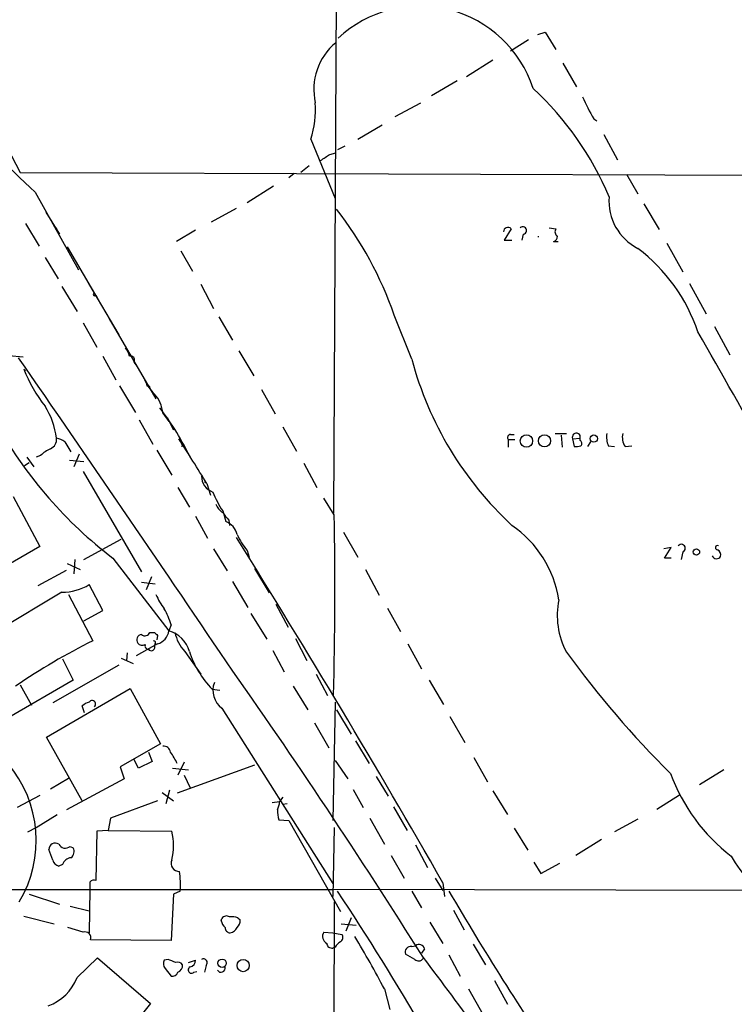
# Model space of a CAD drawing. Extents: x 1 to 1045, y 9 to 898.
# Drawn here: x 176 to 256, y 453 to 563 of the extents above; entities that cross this region are included whole.
import ezdxf

# ---------------------------------------------------------------- set-up
doc = ezdxf.new("R2010")
doc.units = 0
doc.header["$MEASUREMENT"] = 0
doc.layers.add('MAIN', color=5, linetype='CONTINUOUS')

msp = doc.modelspace()

# ---------------------------------------------------------------- linework, layer by layer
at = {"layer": 'MAIN'}
for p, q in [((212.09, 638.1326), (211.4127, 507.9153)), ((234.188, 561.34), (235.0347, 561.594)), ((235.0347, 561.594), (236.22, 559.6466)), ((233.172, 560.7473), (231.14, 559.4773)), ((229.1927, 558.4613), (226.2293, 556.5986)), ((236.982, 558.1226), (238.506, 555.498)), ((225.2133, 556.1753), (222.3347, 554.482)), ((218.2707, 552.196), (221.1493, 553.72)), ((240.4533, 551.942), (240.792, 551.688)), ((214.122, 549.656), (216.8313, 551.2646)), ((208.8727, 549.656), (211.582, 543.052)), ((241.554, 550.164), (243.078, 547.37)), ((175.006, 548.7246), (176.4453, 545.9306)), ((212.6827, 548.894), (211.836, 548.4706)), ((210.9893, 547.9626), (211.6667, 548.132)), ((208.7033, 546.6926), (207.772, 545.9306)), ((176.4453, 545.9306), (367.284, 545.2533)), ((207.01, 545.846), (206.4173, 545.338)), ((244.094, 545.7613), (245.364, 543.56)), ((204.724, 544.4066), (201.7607, 542.544)), ((178.1387, 543.7293), (182.9647, 535.0933)), ((197.7813, 540.4273), (200.5753, 541.9513)), ((246.0413, 542.4593), (247.7347, 539.5806)), ((179.324, 541.528), (180.848, 539.0726)), ((177.038, 540.258), (178.562, 537.718)), ((180.2553, 540.004), (180.5093, 539.6653)), ((196.0033, 539.496), (193.8867, 538.226)), ((231.2247, 539.6653), (230.4627, 538.3953)), ((235.458, 539.75), (236.22, 539.6653)), ((230.4627, 538.3953), (231.3093, 538.3953)), ((232.5793, 539.0726), (232.41, 538.3953)), ((181.6947, 537.6333), (185.2507, 531.5373)), ((235.966, 538.226), (236.474, 538.226)), ((248.5813, 538.0566), (250.3593, 534.8393)), ((179.2393, 536.448), (180.6787, 534.0773)), ((194.3947, 537.21), (195.6647, 534.924)), ((181.102, 533.2306), (182.7953, 530.4366)), ((184.0653, 533.5693), (187.452, 527.812)), ((196.596, 533.4846), (198.0353, 530.7753)), ((251.1213, 533.5693), (252.984, 530.1826)), ((184.912, 532.2146), (184.9967, 532.0453)), ((186.3513, 529.6746), (186.5207, 529.336)), ((186.3513, 529.6746), (191.6007, 520.7)), ((198.628, 529.844), (200.152, 527.2193)), ((220.1333, 525.1026), (218.186, 530.0133)), ((183.4727, 529.1666), (184.9967, 526.4573)), ((253.9153, 528.7433), (255.6087, 525.6106)), ((175.1753, 525.526), (176.784, 525.3566)), ((185.674, 525.4413), (187.1133, 522.8166)), ((200.8293, 526.034), (202.5227, 523.24)), ((189.1453, 524.764), (189.3993, 524.4253)), ((176.8687, 524.002), (177.038, 523.8326)), ((187.5367, 522.1393), (189.3147, 519.176)), ((190.8387, 522.1393), (190.9233, 521.97)), ((203.3693, 521.716), (204.8933, 519.0066)), ((192.3627, 519.0913), (193.04, 518.16)), ((189.738, 518.3293), (191.262, 515.62)), ((192.8707, 518.5833), (193.548, 517.2286)), ((205.74, 517.5673), (207.264, 514.858)), ((231.14, 516.7206), (231.5633, 516.7206)), ((236.1353, 516.8053), (237.4053, 516.8053)), ((236.8127, 516.636), (236.8973, 515.2813)), ((181.4407, 515.874), (182.118, 514.7733)), ((194.3947, 515.9586), (194.1407, 516.2126)), ((194.4793, 515.366), (194.6487, 515.5353)), ((230.886, 516.128), (230.886, 515.2813)), ((230.886, 516.128), (231.648, 516.128)), ((238.0827, 516.2126), (238.9293, 516.2973)), ((238.0827, 516.2126), (238.252, 515.366)), ((238.9293, 516.0433), (238.9293, 516.2973)), ((239.776, 515.366), (240.1147, 515.874)), ((242.062, 515.4506), (242.7393, 515.366)), ((243.9247, 515.366), (244.6867, 515.4506)), ((178.7313, 514.35), (178.2233, 514.1806)), ((183.0493, 514.5193), (182.4567, 513.08)), ((191.6853, 514.9426), (193.3787, 512.1486)), ((194.9027, 515.0273), (195.2413, 514.5193)), ((176.9533, 513.2493), (177.4613, 513.588)), ((177.2073, 514.1806), (177.9693, 513.08)), ((181.9487, 513.842), (183.5573, 513.6726)), ((208.1107, 513.5033), (209.55, 510.794)), ((183.4727, 512.572), (189.992, 501.396)), ((197.0193, 511.4713), (197.1887, 511.302)), ((197.2733, 511.2173), (197.6967, 509.9473)), ((194.056, 510.794), (195.326, 508.5926)), ((175.6833, 509.778), (178.6467, 504.19)), ((211.4973, 507.746), (210.312, 509.6086)), ((199.0513, 508.1693), (199.39, 506.984)), ((196.0033, 507.5766), (197.358, 505.1213)), ((199.7287, 507.1533), (199.8133, 506.5606)), ((212.5133, 505.7986), (214.122, 503.0046)), ((183.5573, 502.7506), (187.706, 505.0366)), ((178.6467, 504.19), (174.4133, 501.7346)), ((198.0353, 503.936), (199.5593, 501.4806)), ((201.7607, 503.7666), (202.0147, 503.0046)), ((249.0893, 504.1053), (248.2427, 503.936)), ((248.3273, 502.92), (249.0893, 504.1053)), ((250.3593, 503.5973), (250.19, 502.7506)), ((181.6947, 502.3273), (183.134, 501.65)), ((182.5413, 502.7506), (182.4567, 501.142)), ((186.7747, 502.92), (193.04, 494.792)), ((249.0893, 502.92), (248.3273, 502.92)), ((178.4773, 499.872), (181.61, 501.5653)), ((202.6073, 501.7346), (204.216, 499.0253)), ((214.9687, 501.65), (216.4927, 498.7713)), ((185.674, 497.078), (184.15, 499.9566)), ((189.992, 500.2106), (191.516, 500.0413)), ((191.0927, 500.8033), (190.5, 499.364)), ((200.152, 500.2953), (201.8453, 497.4166)), ((181.102, 499.11), (172.3813, 493.8606)), ((181.864, 498.856), (184.5733, 493.6913)), ((204.978, 497.7553), (206.3327, 495.2153)), ((183.5573, 495.8926), (185.674, 497.078)), ((202.184, 496.7393), (203.962, 493.8606)), ((217.424, 497.332), (218.8633, 494.7073)), ((190.9233, 494.6226), (191.4313, 494.6226)), ((193.294, 495.4693), (193.04, 494.792)), ((191.77, 493.3526), (189.3993, 491.998)), ((191.516, 493.3526), (191.4313, 493.1833)), ((191.77, 494.284), (191.6853, 493.776)), ((207.1793, 493.9453), (208.4493, 491.49)), ((219.71, 493.3526), (221.234, 490.5586)), ((188.3833, 492.3366), (188.2987, 491.49)), ((194.818, 492.506), (196.596, 489.966)), ((204.6393, 492.5906), (205.9093, 490.22)), ((181.1867, 491.6593), (182.372, 489.2886)), ((187.706, 491.744), (189.0607, 491.1513)), ((187.452, 490.982), (180.086, 486.7486)), ((182.372, 489.2886), (175.1753, 485.14)), ((209.4653, 489.966), (210.7353, 487.5953)), ((222.0807, 489.2886), (223.6893, 486.5793)), ((176.4453, 488.7806), (177.7153, 486.4946)), ((179.4087, 482.9386), (188.722, 488.3573)), ((188.722, 488.3573), (192.1087, 482.1766)), ((197.866, 488.2726), (198.7127, 488.188)), ((206.9253, 488.6113), (208.534, 485.9866)), ((211.582, 486.8333), (211.328, 473.6253)), ((183.642, 485.648), (183.388, 486.41)), ((198.9667, 486.156), (211.328, 466.598)), ((211.7513, 485.9866), (213.36, 483.2773)), ((209.296, 484.5473), (210.9047, 481.7533)), ((224.3667, 485.2246), (226.06, 482.346)), ((183.388, 475.8266), (179.4087, 482.9386)), ((213.868, 482.5153), (215.392, 479.9753)), ((192.1087, 482.1766), (187.6213, 479.6366)), ((190.754, 481.2453), (191.1773, 480.2293)), ((189.6533, 479.4673), (189.1453, 480.4833)), ((191.1773, 480.2293), (189.6533, 479.4673)), ((194.7333, 480.1446), (194.056, 478.7053)), ((211.582, 480.314), (213.0213, 478.282)), ((227.076, 480.6526), (228.6, 477.9433)), ((187.6213, 479.6366), (188.0447, 478.282)), ((193.4633, 479.4673), (195.2413, 479.298)), ((202.6073, 479.806), (193.9713, 476.6733)), ((254.9313, 479.298), (252.222, 477.6046)), ((179.832, 477.1813), (181.864, 478.3666)), ((188.0447, 478.282), (181.61, 474.8106)), ((194.7333, 478.7053), (195.4107, 477.266)), ((216.154, 478.536), (217.5087, 476.3346)), ((193.1247, 477.012), (192.7013, 475.488)), ((213.614, 477.0966), (214.7147, 475.0646)), ((229.1927, 476.9273), (230.8013, 474.3026)), ((178.6467, 476.4193), (176.1067, 475.0646)), ((191.77, 475.8266), (186.5207, 473.8793)), ((192.278, 476.758), (193.548, 475.8266)), ((204.5547, 475.6573), (205.4013, 475.742)), ((205.74, 476.25), (205.4013, 475.742)), ((247.4807, 474.8953), (250.0207, 476.504)), ((206.248, 475.488), (205.74, 475.4033)), ((218.1013, 475.1493), (219.6253, 472.5246)), ((178.2233, 472.8633), (180.594, 474.3026)), ((186.5207, 473.8793), (186.2667, 472.5246)), ((205.3167, 473.71), (206.4173, 473.6253)), ((206.4173, 473.6253), (212.1747, 463.4653)), ((215.4767, 473.8793), (217.0853, 471.0006)), ((245.364, 473.7946), (242.7393, 472.3553)), ((177.292, 472.3553), (178.2233, 472.8633)), ((186.2667, 472.5246), (184.9967, 472.44)), ((186.2667, 472.5246), (193.3787, 472.44)), ((211.4973, 472.8633), (211.328, 465.1586)), ((231.5633, 472.7786), (233.0873, 470.3233)), ((184.9967, 472.44), (184.912, 466.9366)), ((241.3, 471.5086), (238.4213, 469.7306)), ((180.086, 469.2226), (179.6627, 470.408)), ((182.0333, 470.7466), (182.372, 470.5773)), ((220.5567, 470.916), (221.9113, 468.376)), ((217.8473, 469.7306), (219.2867, 467.1906)), ((181.1867, 468.7146), (180.7633, 468.5453)), ((233.7647, 468.9686), (234.5267, 467.6986)), ((234.5267, 467.6986), (236.6433, 468.884)), ((222.758, 467.1906), (223.6047, 465.836)), ((158.75, 465.9206), (211.4127, 465.9206)), ((184.2347, 465.9206), (184.15, 461.0946)), ((184.2347, 466.7673), (184.2347, 465.9206)), ((258.6567, 465.836), (211.4127, 465.9206)), ((223.6047, 466.6826), (223.774, 465.1586)), ((177.4613, 465.4126), (180.848, 464.312)), ((193.548, 465.4126), (193.294, 460.248)), ((194.31, 465.7513), (193.548, 465.4126)), ((220.1333, 465.7513), (221.234, 463.8886)), ((182.0333, 464.058), (184.15, 463.55)), ((211.4973, 464.566), (211.4127, 440.182)), ((176.8687, 462.9573), (180.2553, 462.1106)), ((198.882, 462.4493), (198.9667, 462.7033)), ((200.7447, 462.788), (200.9987, 462.534)), ((213.36, 462.788), (212.7673, 461.264)), ((224.79, 463.6346), (225.9753, 461.4333)), ((183.4727, 461.1793), (181.7793, 461.6873)), ((212.2593, 462.1106), (213.9527, 461.9413)), ((222.1653, 462.28), (223.6047, 459.9093)), ((210.312, 461.1793), (211.328, 461.0946)), ((211.328, 461.0946), (212.344, 460.9253)), ((193.294, 460.248), (184.3193, 460.3326)), ((211.582, 459.486), (211.328, 459.4013)), ((220.1333, 459.5706), (220.5567, 459.6553)), ((221.5727, 459.3166), (221.234, 458.8086)), ((226.9913, 459.8246), (228.346, 457.5386)), ((182.7953, 456.0993), (185.0813, 458.3006)), ((185.0813, 458.3006), (191.008, 453.2206)), ((220.472, 458.1313), (219.456, 458.724)), ((224.282, 458.6393), (225.552, 456.2686)), ((192.9553, 458.1313), (192.532, 458.0466)), ((192.6167, 457.1153), (193.294, 456.2686)), ((195.2413, 457.7926), (196.0033, 458.0466)), ((197.1887, 457.454), (197.0193, 456.692)), ((195.834, 456.692), (196.1727, 456.7766)), ((229.362, 455.7606), (230.8013, 453.136)), ((217.0853, 454.8293), (217.678, 452.5433)), ((226.4833, 454.8293), (228.092, 451.9506)), ((191.008, 453.2206), (183.388, 443.8226))]:
    msp.add_line(p, q, dxfattribs=at)
for centre, radius in [((232.9256, 515.9798), 0.6883), ((234.9482, 516.0028), 0.6794), ((240.4405, 516.2451), 0.4092), ((251.8941, 503.5944), 0.3495), ((198.9741, 457.6949), 0.4722), ((201.3295, 457.4401), 0.6855)]:
    msp.add_circle(centre, radius, dxfattribs=at)
for centre, radius, start, end in [((221.0219, 551.1974), 13.3152, 18.075031, 133.119271), ((489.5707, 876.2909), 455.6173, 223.656467, 226.879216), ((215.9152, 555.2216), 6.7048, 129.31977, 192.941647), ((209.7895, 529.6078), 35.1044, 22.817733, 47.112844), ((254.6762, 560.8549), 16.7848, 202.626876, 212.073662), ((198.2689, 553.0452), 11.1323, 342.275015, 3.475204), ((41.164, 801.6124), 305.2521, 303.574169, 303.803363), ((248.067, 542.7521), 5.9389, 175.468624, 242.926259), ((178.4007, 516.0886), 42.1517, 19.289847, 37.701857), ((230.8691, 539.3265), 0.4911, 43.614082, 179.988333), ((232.531, 539.4718), 0.4021, 276.898797, 136.219304), ((236.7087, 539.3227), 0.5968, 144.96787, 237.641471), ((233.9161, 538.7763), 0.3591, 353.235168, 6.764832), ((235.7467, 538.8302), 0.6427, 289.948836, 358.965828), ((233.6755, 522.011), 19.3757, 18.47385, 52.896491), ((184.785, 532.3416), 0.1796, 135, 315), ((-445.7117, 126.2368), 805.239, 27.6662726, 29.9420354), ((186.3317, 524.9552), 2.3563, 11.905565, 36.980293), ((-2704.1932, -1467.8294), 3502.7926, 34.0081537, 34.680769), ((188.7717, 525.013), 0.4489, 326.317011, 107.421792), ((257.9469, 535.2552), 39.1528, 195.028944, 227.129017), ((191.3871, 529.5463), 15.541, 200.900903, 218.587146), ((195.0164, 524.8418), 5.1046, 203.374418, 225.386522), ((190.7117, 522.2663), 0.1796, 135, 315), ((188.9987, 518.8743), 3.371, 3.690839, 43.811292), ((171.8742, 515.2181), 8.7023, 7.123791, 32.184116), ((167.8404, 500.9869), 30.5684, 25.218642, 37.708735), ((216.5616, 541.8222), 48.9963, 209.672054, 232.559197), ((231.2105, 516.3397), 0.3874, 100.48609, 213.119959), ((238.4915, 516.3999), 0.4497, 346.810552, 204.615843), ((244.3485, 516.4243), 2.4852, 171.18127, 203.066602), ((245.4759, 516.3818), 1.8542, 166.797167, 213.218698), ((179.4031, 516.1433), 1.1169, 292.581589, 7.925512), ((180.0228, 513.9905), 2.3575, 53.027543, 78.09094), ((79.4199, 440.7902), 137.2931, 30.86179, 33.322644), ((194.1737, 515.6247), 0.4004, 319.751037, 56.500428), ((238.4638, 516.9324), 1.5807, 262.299482, 290.370222), ((238.7024, 515.7085), 0.4045, 320.386678, 55.873798), ((181.4301, 511.6275), 3.8335, 114.637661, 134.749525), ((198.5684, 512.0698), 1.8877, 180.176042, 250.899889), ((209.5231, 514.9587), 12.4802, 201.987855, 212.957391), ((199.8757, 509.4519), 1.6696, 198.167994, 240.411756), ((202.8798, 510.3686), 4.502, 211.744073, 225.577762), ((-268.6844, 499.6865), 480.2493, 358.557316, 0.961578), ((198.6541, 505.0548), 2.0648, 13.721952, 69.120475), ((224.2483, 496.2842), 12.4685, 9.133093, 55.506718), ((209.166, 509.5807), 9.415, 205.384356, 218.136411), ((-745.1371, -86.2889), 1115.4542, 29.7183348, 32.02388), ((250.2079, 504.0129), 0.4423, 290.016307, 143.725967), ((254.2258, 504.0771), 0.2275, 60.245747, 277.11877), ((253.8898, 503.2331), 0.7175, 348.437913, 59.496397), ((254.1482, 503.3644), 0.5227, 201.357754, 328.246733), ((181.162, 504.804), 5.6943, 269.396273, 301.650217), ((198.5004, 501.7764), 7.4923, 202.941229, 217.192921), ((244.7773, 496.472), 8.4116, 167.70429, 208.787517), ((185.2055, 493.0551), 8.4411, 16.618951, 29.778053), ((190.3624, 494.8449), 0.6034, 232.129181, 338.380224), ((276.2381, 579.1157), 119.7133, 224.893835, 225.123052), ((191.3613, 494.9932), 1.6907, 283.988573, 353.165437), ((192.1265, 491.5925), 3.3274, 15.934752, 74.065248), ((197.8694, 495.4373), 4.2313, 191.101201, 223.849968), ((216.8971, 428.8603), 72.4423, 116.500181, 124.430957), ((190.0597, 493.776), 0.5965, 96.517348, 214.59856), ((190.0851, 493.8183), 0.6418, 216.419912, 300.965288), ((191.3467, 493.4796), 0.2117, 323.124688, 90), ((190.7298, 493.1108), 0.3516, 153.442237, 273.946307), ((191.0927, 492.9717), 0.3993, 212.006904, 32.002341), ((206.12, 496.1036), 11.3777, 198.433038, 223.493595), ((326.3555, 556.8458), 109.8301, 215.914914, 225.228854), ((-432.8951, 46.5156), 773.1384, 32.1897161, 35.1223161), ((200.4062, 488.1432), 2.4538, 158.698959, 234.080951), ((184.5556, 485.2057), 1.6774, 103.993164, 134.113543), ((184.481, 486.6197), 0.3939, 311.634747, 147.16515), ((192.4757, 481.196), 0.7353, 3.844658, 98.839761), ((188.8891, 477.7896), 5.5323, 23.271073, 38.656088), ((164.9971, 471.3864), 13.2533, 329.02794, 40.395302), ((268.2411, 485.8932), 20.4768, 200.045022, 232.508469), ((203.1475, 475.8563), 2.2567, 332.394829, 357.096769), ((208.8072, 474.8106), 3.6599, 180, 197.50074), ((186.8577, 470.8313), 6.7165, 346.142103, 13.857898), ((180.3823, 470.39), 0.7198, 58.036809, 178.567108), ((181.4963, 471.3638), 0.818, 206.358321, 311.025171), ((181.63, 470.1689), 0.847, 305.179884, 28.828576), ((181.0597, 469.519), 1.0178, 196.930557, 253.069443), ((182.2363, 468.3819), 1.1011, 96.167798, 162.412536), ((194.1689, 468.8322), 0.8814, 153.708227, 273.668786), ((267.3549, 475.9812), 13.197, 208.688699, 268.627061), ((184.7003, 466.3441), 0.6292, 70.338213, 137.731211), ((185.4659, 466.5133), 8.8769, 355.075606, 9.331168), ((-31.7602, 303.2497), 292.824, 26.502074, 33.707021), ((535.6857, 648.0091), 360.8187, 210.339509, 214.02552), ((199.4708, 462.3839), 0.5968, 54.975732, 147.641471), ((200.0249, 460.033), 2.8475, 75.357624, 94.261664), ((200.5096, 462.8549), 1.6774, 193.993164, 224.113543), ((199.8841, 461.6734), 0.579, 178.624295, 271.375705), ((199.6865, 462.1527), 1.079, 281.303684, 334.448991), ((200.0132, 462.4371), 0.9903, 310.782042, 5.615598), ((207.6517, 569.6534), 130.5624, 291.150932, 304.544188), ((183.6703, 460.5302), 0.6784, 343.066164, 106.931377), ((211.115, 460.7133), 0.9284, 149.872387, 239.994101), ((211.8553, 460.5827), 0.5968, 302.358529, 35.03213), ((130.6239, 409.814), 97.478, 27.503308, 31.448457), ((211.2203, 459.9632), 0.5721, 185.405678, 280.850351), ((212.8944, 458.7661), 1.4969, 118.737847, 151.253601), ((220.0063, 458.978), 0.6061, 77.903922, 204.776461), ((220.9608, 459.1743), 0.6282, 13.091686, 130.034449), ((-198.6955, 1359.9528), 1020.3028, 296.1273701, 298.109261), ((196.8962, 457.7638), 0.426, 313.354733, 120.387128), ((220.9013, 458.5728), 0.6159, 225.802667, 324.596423), ((-103.2122, 211.3509), 407.9231, 34.280812, 37.271359), ((193.3409, 457.6507), 0.9006, 153.921483, 216.475463), ((108.6916, 246.2568), 228.0157, 68.082851, 68.312001), ((194.0136, 457.1575), 0.6695, 34.698943, 108.426829), ((193.7519, 457.4502), 0.8169, 291.854808, 6.212391), ((195.5685, 456.9498), 0.3701, 115.235729, 315.843007), ((195.2624, 458.0114), 0.7417, 281.532613, 2.720065), ((198.8673, 457.1521), 0.4576, 206.766619, 16.831165), ((177.7932, 458.0181), 5.3575, 289.459374, 339.013242), ((193.4533, 456.8793), 0.6311, 255.380272, 342.736416)]:
    msp.add_arc(centre, radius, start, end, dxfattribs=at)

doc.saveas('drawing.dxf')
